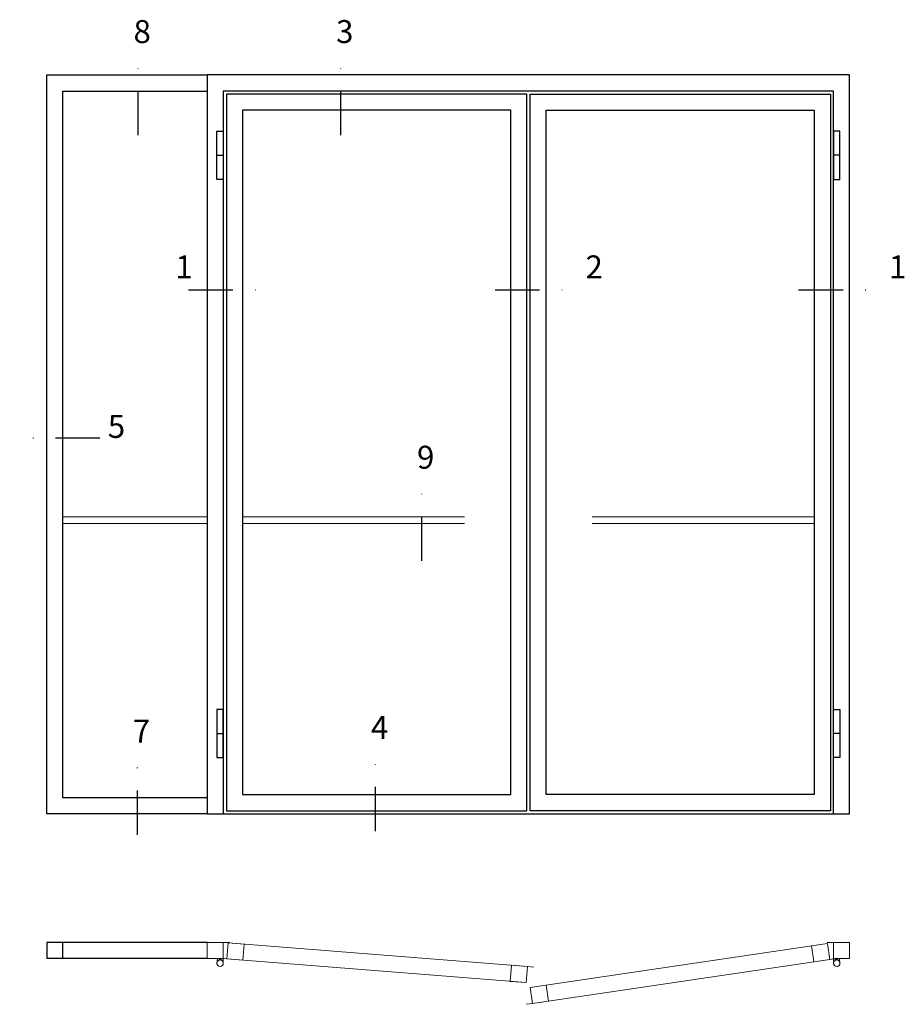
# Model space of a CAD drawing. Units: millimetres. Extents: x 2496 to 3875, y 1446 to 2738.
# Drawn here: x 3326 to 3518, y 2524 to 2738 of the extents above; entities that cross this region are included whole.
import ezdxf

# ---------------------------------------------------------------- set-up
doc = ezdxf.new("R2010")
doc.units = ezdxf.units.MM
doc.header["$LTSCALE"] = 19.36
doc.linetypes.add('DASHDOT', pattern=[1, 0.5, -0.25, 0, -0.25])
doc.linetypes.add('HIDDEN', pattern=[0.375, 0.25, -0.125])
doc.layers.get('0').update_dxf_attribs({"linetype": 'CONTINUOUS'})
for name, color, linetype in [('CENTRUM', 3, 'DASHDOT'), ('GLAS_MED_FOGNING', 2, 'CONTINUOUS'), ('Måttlinje_produkt', 131, 'CONTINUOUS'), ('STALPROFIL', 1, 'CONTINUOUS')]:
    doc.layers.add(name, color=color, linetype=linetype)
doc.styles.get("Standard").update_dxf_attribs({"font": 'geniso.shx', "width": 0.7, "oblique": 15, "height": 2.5})

# ---------------------------------------------------------------- blocks, each defined once
blk = doc.blocks.new('*U227')
at = {"layer": 'STALPROFIL'}
for points in [[(0, 0), (-500, 0), (-500, 2300), (0, 2300)], [(0, 50), (-450, 50), (-450, 2250), (0, 2250)]]:
    blk.add_lwpolyline(points, dxfattribs=at)
blk = doc.blocks.new('elevation')
at = {"color": 1}
for p, q in [((-39.46, 5.62), (-4.46, 5.62)), ((-7.96, 2.12), (-7.96, 5.62)), ((-4.46, 5.62), (-4.46, 2.12)), ((-39.46, 2.12), (-4.46, 2.12))]:
    blk.add_line(p, q, dxfattribs=at)
blk = doc.blocks.new('*U224')
at = {"layer": 'GLAS_MED_FOGNING', "lineweight": 5}
for points in [[(29.2, -450), (34.8, -450), (31.8, -451.4), (31.7, -452.2, 0.267949)], [(51.9, -450.9), (46.4, -450.5), (49.2, -452.1), (49.3, -452.9, -0.267949)], [(1947.2, -451.7), (1952.7, -450.9), (1949.9, -452.8), (1949.9, -453.6, 0.267949)], [(1970.8, -450), (1965.2, -450), (1968.2, -451.4), (1968.3, -452.2, -0.267949)]]:
    blk.add_hatch(color=256, dxfattribs=at).paths.add_polyline_path(points)
for p, q in [((31.8, -451.4), (30.1, -463.3)), ((34.8, -450), (31.8, -451.4)), ((45.1, -456.1), (34.8, -450)), ((35.6, -455.7), (46.4, -450.5)), ((46.4, -450.5), (49.2, -452.1)), ((49.2, -452.1), (50, -464.1)), ((1952.7, -450.9), (1949.9, -452.8)), ((1949.9, -452.8), (1950, -464.7)), ((1963.8, -455.4), (1952.7, -450.9)), ((1954.9, -456.1), (1965.2, -450)), ((1965.2, -450), (1968.2, -451.4)), ((1968.2, -451.4), (1969.9, -463.3))]:
    blk.add_line(p, q, dxfattribs=at)
for centre, radius, start, end in [((28.5, -453.2), 3.32, 17.6509, 77.6509), ((40, -464.7), 10, 171.9155, 59.4431), ((40, -464.7), 10, 171.9155, 59.4431), ((40, -464.7), 10, 120.5569, 8.0845), ((40, -464.7), 10, 120.5569, 8.0845), ((40, -464.7), 10, 59.4431, 171.9155), ((40, -464.7), 10, 8.0845, 120.5569), ((52.4, -454.2), 3.32, 97.8348, 157.8348), ((1947, -455), 3.32, 26.0605, 86.0605), ((1960, -464.7), 10, 120.5569, 8.0845), ((1960, -464.7), 10, 120.5569, 8.0845), ((1960, -464.7), 10, 171.9155, 59.4431), ((1960, -464.7), 10, 171.9155, 59.4431), ((1960, -464.7), 10, 59.4431, 171.9155), ((1960, -464.7), 10, 8.0845, 120.5569), ((1971.5, -453.2), 3.32, 102.3491, 162.3491)]:
    blk.add_arc(centre, radius, start, end, dxfattribs=at)
at = {"layer": 'STALPROFIL'}
for p, q in [((30, 2050), (50, 2050)), ((1970, 2050), (1950, 2050)), ((30, 250), (50, 250)), ((1970, 250), (1950, 250)), ((0, 0), (2000, 0))]:
    blk.add_line(p, q, dxfattribs=at)
at = {"layer": 'STALPROFIL', "lineweight": 0}
for p, q in [((50, -400), (70, -400)), ((1950, -400), (1930, -400)), ((61.1, -451.6), (41.2, -450)), ((1938.1, -453.1), (1957.9, -450.2)), ((997.1, -475.4), (1017.1, -476.9)), ((1013.1, -589.8), (993.3, -592.8))]:
    blk.add_line(p, q, dxfattribs=at)
at = {"layer": 'STALPROFIL'}
for points in [[(2000, 0), (2000, 2300), (0, 2300), (0, 0)], [(1950, 0), (1950, 2250), (50, 2250), (50, 0)]]:
    blk.add_lwpolyline(points, dxfattribs=at)
for points in [[(60, 10), (995, 10), (995, 2240), (60, 2240)], [(1940, 10), (1005, 10), (1005, 2240), (1940, 2240)], [(110, 60), (945, 60), (945, 2190), (110, 2190)], [(1890, 60), (1055, 60), (1055, 2190), (1890, 2190)], [(30, 2125), (50, 2125), (50, 1975), (30, 1975)], [(1970, 2125), (1950, 2125), (1950, 1975), (1970, 1975)], [(30, 175), (50, 175), (50, 325), (30, 325)], [(1970, 175), (1950, 175), (1950, 325), (1970, 325)]]:
    blk.add_lwpolyline(points, close=True, dxfattribs=at)
at = {"layer": 'STALPROFIL', "lineweight": 0}
for points in [[(0, -450), (50, -450), (50, -400), (0, -400)], [(61.1, -451.6), (110.9, -455.6), (114.9, -405.7), (65, -401.8)], [(65, -401.8), (997.1, -475.4), (993.2, -525.2), (61.1, -451.6)], [(1930.8, -403.6), (1005.8, -540.4), (1013.1, -589.8), (1938.1, -453.1)], [(1938.1, -453.1), (1888.6, -460.4), (1881.3, -410.9), (1930.8, -403.6)], [(2000, -450), (1950, -450), (1950, -400), (2000, -400)], [(993.2, -525.2), (943.3, -521.3), (947.3, -471.4), (997.1, -475.4)], [(1013.1, -589.8), (1062.6, -582.5), (1055.3, -533.1), (1005.8, -540.4)]]:
    blk.add_lwpolyline(points, close=True, dxfattribs=at)

msp = doc.modelspace()

# ---------------------------------------------------------------- linework, layer by layer
at = {"layer": 'CENTRUM'}
for p, q in [((3351.392, 2712.98), (3351.392, 2730.48)), ((3395.536, 2712.98), (3395.536, 2730.48)), ((3362.318, 2679.282), (3379.818, 2679.282)), ((3429.152, 2679.282), (3446.652, 2679.282)), ((3495.302, 2679.282), (3512.802, 2679.282)), ((3343.041, 2646.962), (3325.541, 2646.962)), ((3413.169, 2620.233), (3413.169, 2637.733)), ((3403.125, 2561.329), (3403.125, 2578.829)), ((3351.222, 2560.549), (3351.222, 2578.049))]:
    msp.add_line(p, q, dxfattribs=at)
at = {"layer": 'Måttlinje_produkt', "linetype": 'HIDDEN', "lineweight": 13, "ltscale": 10}
for p, q in [((3366.423, 2629.849), (3334.923, 2629.849)), ((3366.423, 2628.349), (3334.923, 2628.349)), ((3374.123, 2629.849), (3432.573, 2629.849)), ((3374.123, 2628.349), (3432.573, 2628.349)), ((3498.723, 2629.849), (3440.273, 2629.849)), ((3498.723, 2628.349), (3440.273, 2628.349))]:
    msp.add_line(p, q, dxfattribs=at)

# ---------------------------------------------------------------- block references
at = {"xscale": 0.06999999999999999, "yscale": 0.06999999999999999, "zscale": 0.06999999999999999}
msp.add_blockref('*U227', (3366.423, 2565.099), dxfattribs=at)
at = {"lineweight": 0, "xscale": 0.06999999999999999, "yscale": 0.06999999999999999, "zscale": 0.06999999999999999}
msp.add_blockref('*U224', (3366.423, 2565.099), dxfattribs=at)
at = {"xscale": -1}
msp.add_blockref('elevation', (3326.963, 2531.478), dxfattribs=at)

# ---------------------------------------------------------------- texts
at = {"layer": 'CENTRUM', "char_height": 5, "width": 7.5, "attachment_point": 1}
for s, insert in [('{\\C6;8}', (3350.352, 2738.059)), ('{\\C6;3}', (3394.496, 2738.059)), ('{\\C6;1}', (3359.478, 2686.782)), ('{\\C6;2}', (3448.852, 2686.782)), ('{\\C6;1}', (3515.002, 2686.782)), ('{\\C6;5}', (3344.746, 2652.026)), ('{\\C6;9}', (3412.129, 2645.312)), ('{\\C6;7}', (3350.182, 2585.628)), ('{\\C6;4}', (3402.085, 2586.408))]:
    msp.add_mtext(s, dxfattribs=dict(at, insert=insert))

doc.saveas('drawing.dxf')
